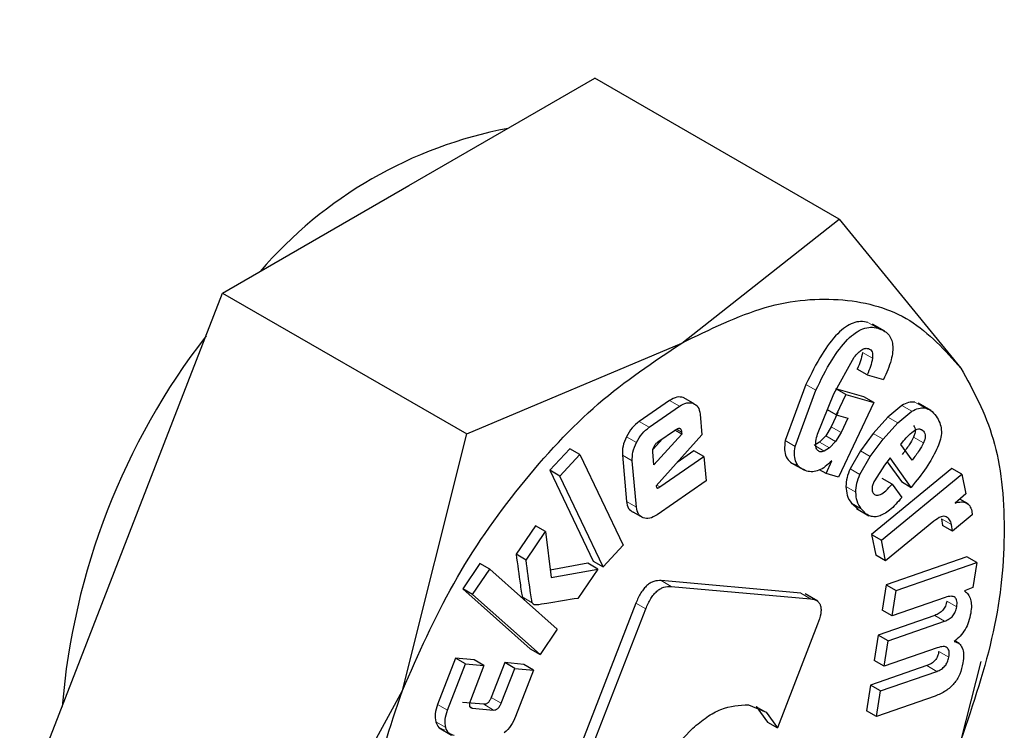
# Model space of a CAD drawing. Units: millimetres. Extents: x 0 to 210, y 0 to 297.
# Drawn here: x 156 to 157, y 82 to 83 of the extents above; entities that cross this region are included whole.
import ezdxf

# ---------------------------------------------------------------- set-up
doc = ezdxf.new("R2010")
doc.units = ezdxf.units.MM

msp = doc.modelspace()

# ---------------------------------------------------------------- linework, layer by layer
at = {"color": 7, "linetype": 'Continuous', "lineweight": 25}
for p, q in [((156.41356, 82.40883), (156.54624, 82.48542)), ((156.72016, 82.38502), (156.54624, 82.48542)), ((156.28088, 82.33223), (156.41356, 82.40883)), ((156.60801, 82.29657), (156.72016, 82.38502)), ((156.72016, 82.38502), (156.80703, 82.27878)), ((156.21454, 82.16125), (156.28088, 82.33223)), ((156.28088, 82.33223), (156.4548, 82.23183)), ((156.75288, 82.30497), (156.74393, 82.31014)), ((156.4548, 82.23183), (156.60801, 82.29657)), ((156.71652, 82.26046), (156.73102, 82.28647)), ((156.74024, 82.27399), (156.73317, 82.27807)), ((156.74024, 82.27399), (156.75186, 82.27064)), ((156.6966, 82.26709), (156.68184, 82.22706)), ((156.68891, 82.22297), (156.70367, 82.263)), ((156.70478, 82.23167), (156.71652, 82.26046)), ((156.73779, 82.25824), (156.71786, 82.26397)), ((156.72493, 82.25989), (156.71807, 82.24536)), ((156.72493, 82.25989), (156.71832, 82.2637)), ((156.72493, 82.25989), (156.74486, 82.25416)), ((156.59934, 82.25559), (156.5778, 82.24071)), ((156.61623, 82.25367), (156.60916, 82.25775)), ((156.74486, 82.25416), (156.7198, 82.20104)), ((156.74486, 82.25416), (156.73779, 82.25824)), ((156.76487, 82.2521), (156.75487, 82.24388)), ((156.78554, 82.24863), (156.77659, 82.2538)), ((156.58487, 82.23663), (156.60641, 82.25151)), ((156.62113, 82.24602), (156.62246, 82.23114)), ((156.71807, 82.24536), (156.71183, 82.24896)), ((156.71931, 82.24705), (156.71452, 82.23691)), ((156.71807, 82.24536), (156.72638, 82.24297)), ((156.76194, 82.2398), (156.77194, 82.24801)), ((156.72638, 82.24297), (156.72159, 82.23283)), ((156.75487, 82.24388), (156.74457, 82.2321)), ((156.75165, 82.22802), (156.76194, 82.2398)), ((156.40899, 82.04899), (156.4548, 82.23183)), ((156.60807, 82.23167), (156.58824, 82.20989)), ((156.62246, 82.23114), (156.5898, 82.19473)), ((156.59107, 82.22613), (156.60359, 82.23478)), ((156.60807, 82.23167), (156.60317, 82.23449)), ((156.60793, 82.23317), (156.60807, 82.23167)), ((156.71452, 82.23691), (156.71066, 82.23039)), ((156.72159, 82.23283), (156.71773, 82.22631)), ((156.74457, 82.2321), (156.73535, 82.21982)), ((156.59423, 82.22832), (156.5876, 82.22104)), ((156.70633, 82.22593), (156.7025, 82.22364)), ((156.71066, 82.23039), (156.70633, 82.22593)), ((156.71773, 82.22631), (156.7134, 82.22185)), ((156.74242, 82.21574), (156.75165, 82.22802)), ((156.76422, 82.22435), (156.7662, 82.22683)), ((156.77224, 82.21318), (156.76422, 82.22435)), ((156.52839, 82.22124), (156.51414, 82.20591)), ((156.52121, 82.20183), (156.53546, 82.21716)), ((156.53546, 82.21716), (156.52839, 82.22124)), ((156.53546, 82.21716), (156.56625, 82.15244)), ((156.58824, 82.20989), (156.58741, 82.21912)), ((156.61678, 82.21976), (156.60488, 82.21154)), ((156.62385, 82.21568), (156.61678, 82.21976)), ((156.7134, 82.22185), (156.70958, 82.21956)), ((156.73535, 82.21982), (156.72798, 82.20703)), ((156.56573, 82.2167), (156.56868, 82.18374)), ((156.57575, 82.17965), (156.5728, 82.21262)), ((156.59249, 82.19401), (156.62385, 82.21568)), ((156.62385, 82.21568), (156.6254, 82.19834)), ((156.68596, 82.21133), (156.69498, 82.20612)), ((156.7109, 82.2036), (156.715, 82.2127)), ((156.73505, 82.20295), (156.74242, 82.21574)), ((156.75656, 82.21474), (156.75247, 82.20962)), ((156.75438, 82.21201), (156.76455, 82.19783)), ((156.77162, 82.19375), (156.75656, 82.21474)), ((156.51414, 82.20591), (156.54492, 82.1412)), ((156.52121, 82.20183), (156.51414, 82.20591)), ((156.7109, 82.2036), (156.70635, 82.20622)), ((156.7198, 82.20104), (156.7109, 82.2036)), ((156.80059, 82.20727), (156.74324, 82.16009)), ((156.75247, 82.20962), (156.74531, 82.19838)), ((156.75031, 82.15601), (156.80766, 82.20319)), ((156.80766, 82.20319), (156.80059, 82.20727)), ((156.80766, 82.20319), (156.81056, 82.18912)), ((156.55199, 82.13712), (156.52121, 82.20183)), ((156.6254, 82.19834), (156.59047, 82.1742)), ((156.75802, 82.19593), (156.75095, 82.20001)), ((156.75802, 82.19593), (156.76485, 82.18641)), ((156.76455, 82.19783), (156.77162, 82.19375)), ((156.77451, 82.19738), (156.77162, 82.19375)), ((156.5898, 82.19473), (156.59014, 82.19367)), ((156.81056, 82.18912), (156.8029, 82.18257)), ((156.72892, 82.1825), (156.73367, 82.17842)), ((156.81212, 82.18191), (156.80616, 82.18536)), ((156.58059, 82.17192), (156.57351, 82.176)), ((156.73255, 82.1787), (156.7415, 82.17353)), ((156.81476, 82.17687), (156.81512, 82.17403)), ((156.78773, 82.16965), (156.75333, 82.14135)), ((156.79326, 82.17135), (156.794, 82.16655)), ((156.81512, 82.17403), (156.80107, 82.16247)), ((156.1482, 81.99026), (156.21454, 82.16125)), ((156.50377, 82.16642), (156.49004, 82.14601)), ((156.49711, 82.14193), (156.51085, 82.16234)), ((156.51085, 82.16234), (156.50377, 82.16642)), ((156.51085, 82.16234), (156.51503, 82.12939)), ((156.80107, 82.16247), (156.794, 82.16655)), ((156.80107, 82.16247), (156.80033, 82.16726)), ((156.74324, 82.16009), (156.74626, 82.14543)), ((156.74324, 82.16009), (156.75031, 82.15601)), ((156.75333, 82.14135), (156.75031, 82.15601)), ((156.56625, 82.15244), (156.55199, 82.13712)), ((156.46417, 82.13956), (156.45197, 82.12143)), ((156.47124, 82.13547), (156.46417, 82.13956)), ((156.49711, 82.14193), (156.49004, 82.14601)), ((156.54111, 82.13958), (156.51436, 82.13466)), ((156.54818, 82.1355), (156.54111, 82.13958)), ((156.54492, 82.1412), (156.55199, 82.13712)), ((156.75333, 82.14135), (156.74626, 82.14543)), ((156.81125, 82.14428), (156.75375, 82.12429)), ((156.76082, 82.12021), (156.81832, 82.1402)), ((156.81832, 82.1402), (156.81125, 82.14428)), ((156.81832, 82.1402), (156.81551, 82.12225)), ((156.45904, 82.11735), (156.47124, 82.13547)), ((156.47124, 82.13547), (156.51933, 82.09263)), ((156.51503, 82.12939), (156.54818, 82.1355)), ((156.54818, 82.1355), (156.53412, 82.1146)), ((156.69286, 82.11836), (156.59351, 82.12724)), ((156.45197, 82.12143), (156.50006, 82.07859)), ((156.45904, 82.11735), (156.45197, 82.12143)), ((156.60058, 82.12316), (156.69993, 82.11428)), ((156.75375, 82.12429), (156.75092, 82.10621)), ((156.75375, 82.12429), (156.76082, 82.12021)), ((156.75799, 82.10213), (156.76082, 82.12021)), ((156.81551, 82.12225), (156.80957, 82.11993)), ((156.50713, 82.07451), (156.45904, 82.11735)), ((156.70501, 82.11254), (156.69596, 82.11776)), ((156.79582, 82.11528), (156.75799, 82.10213)), ((156.57536, 82.11116), (156.51783, 81.96287)), ((156.5249, 81.95878), (156.58244, 82.10707)), ((156.75799, 82.10213), (156.75092, 82.10621)), ((156.78831, 82.10242), (156.74813, 82.08845)), ((156.75521, 82.08437), (156.79538, 82.09834)), ((156.51933, 82.09263), (156.50713, 82.07451)), ((156.70491, 82.09612), (156.67623, 82.0222)), ((156.74813, 82.08845), (156.74529, 82.0703)), ((156.75521, 82.08437), (156.74813, 82.08845)), ((156.75236, 82.06622), (156.75521, 82.08437)), ((156.80586, 82.08233), (156.80259, 82.08421)), ((156.50006, 82.07859), (156.50713, 82.07451)), ((156.79019, 82.07937), (156.75236, 82.06622)), ((156.44693, 82.07201), (156.43407, 82.039)), ((156.46006, 82.07079), (156.44693, 82.07201)), ((156.454, 82.06793), (156.44693, 82.07201)), ((156.46713, 82.06671), (156.46006, 82.07079)), ((156.75236, 82.06622), (156.74529, 82.0703)), ((156.82111, 82.0696), (156.80703, 82.0134)), ((156.44114, 82.03491), (156.454, 82.06793)), ((156.454, 82.06793), (156.46713, 82.06671)), ((156.46713, 82.06671), (156.45744, 82.04183)), ((156.48192, 82.06877), (156.47223, 82.04389)), ((156.47931, 82.03981), (156.489, 82.06469)), ((156.49542, 82.06752), (156.48192, 82.06877)), ((156.489, 82.06469), (156.48192, 82.06877)), ((156.489, 82.06469), (156.50249, 82.06344)), ((156.50249, 82.06344), (156.48964, 82.03043)), ((156.50249, 82.06344), (156.49542, 82.06752)), ((156.78271, 82.06665), (156.74253, 82.05268)), ((156.7496, 82.0486), (156.78978, 82.06256)), ((156.32212, 81.88986), (156.40899, 82.04899)), ((156.74253, 82.05268), (156.73969, 82.03453)), ((156.7496, 82.0486), (156.74253, 82.05268)), ((156.74676, 82.03045), (156.7496, 82.0486)), ((156.78855, 82.04498), (156.74676, 82.03045)), ((156.4669, 82.03907), (156.45175, 82.04047)), ((156.45882, 82.03639), (156.47397, 82.03499)), ((156.65555, 82.03874), (156.66822, 82.0335)), ((156.66115, 82.03758), (156.66916, 82.02628)), ((156.74676, 82.03045), (156.73969, 82.03453)), ((156.66822, 82.0335), (156.67623, 82.0222)), ((156.43514, 82.02233), (156.44409, 82.01717)), ((156.66916, 82.02628), (156.67623, 82.0222))]:
    msp.add_line(p, q, dxfattribs=at)
at = {"color": 8, "linetype": 'Continuous', "lineweight": 18}
for p, q in [((156.74784, 82.30722), (156.74077, 82.3113)), ((156.74395, 82.28574), (156.73687, 82.28982)), ((156.70367, 82.263), (156.6966, 82.26709)), ((156.60641, 82.25151), (156.59934, 82.25559)), ((156.77194, 82.24801), (156.76487, 82.2521)), ((156.78127, 82.25033), (156.7742, 82.25441)), ((156.58487, 82.23663), (156.5778, 82.24071)), ((156.76194, 82.2398), (156.75487, 82.24388)), ((156.60793, 82.23317), (156.6044, 82.23521)), ((156.72159, 82.23283), (156.71452, 82.23691)), ((156.75165, 82.22802), (156.74457, 82.2321)), ((156.78028, 82.23381), (156.77742, 82.23546)), ((156.57578, 82.22573), (156.56871, 82.22982)), ((156.68891, 82.22297), (156.68184, 82.22706)), ((156.7134, 82.22185), (156.70633, 82.22593)), ((156.71773, 82.22631), (156.71066, 82.23039)), ((156.78038, 82.22553), (156.77331, 82.22961)), ((156.70958, 82.21956), (156.7036, 82.223)), ((156.74242, 82.21574), (156.73535, 82.21982)), ((156.5728, 82.21262), (156.56573, 82.2167)), ((156.73505, 82.20295), (156.72798, 82.20703)), ((156.59249, 82.19401), (156.59029, 82.19528)), ((156.73211, 82.19025), (156.72504, 82.19433)), ((156.57575, 82.17965), (156.56868, 82.18374)), ((156.73599, 82.17842), (156.72892, 82.1825)), ((156.80033, 82.16726), (156.79326, 82.17135)), ((156.60058, 82.12316), (156.59351, 82.12724)), ((156.50151, 82.11151), (156.49444, 82.11559)), ((156.69993, 82.11428), (156.69286, 82.11836)), ((156.80403, 82.10855), (156.79696, 82.11263)), ((156.58244, 82.10707), (156.57536, 82.11116)), ((156.79538, 82.09834), (156.78831, 82.10242)), ((156.79842, 82.07271), (156.79135, 82.07679)), ((156.78978, 82.06256), (156.78271, 82.06665)), ((156.47931, 82.03981), (156.47223, 82.04389)), ((156.44114, 82.03491), (156.43407, 82.039)), ((156.45882, 82.03639), (156.45698, 82.03745)), ((156.47397, 82.03499), (156.4669, 82.03907)), ((156.66822, 82.0335), (156.66115, 82.03758)), ((156.43982, 82.02257), (156.43275, 82.02665))]:
    msp.add_line(p, q, dxfattribs=at)
at = {"color": 7, "linetype": 'Continuous', "lineweight": 25}
for centre, radius, start, end in [((156.54164, 82.14613), 0.30888, 100.71491, 139.27971), ((156.66422, 81.99637), 0.49939, 142.31158, 175.27704)]:
    msp.add_arc(centre, radius, start, end, dxfattribs=at)
at = {"color": 8, "linetype": 'Continuous', "lineweight": 18}
for points, knots in [([(157.92356, 84.28398), (157.93086, 84.27402), (157.97129, 84.21889), (158.03506, 84.08304), (158.10693, 83.87404), (158.15101, 83.62425), (158.16557, 83.35898), (158.15109, 83.07685), (158.1066, 82.77621), (158.03622, 82.4841), (157.94809, 82.20965), (157.84918, 81.95711), (157.73284, 81.70578), (157.59964, 81.45847), (157.45207, 81.21948), (157.29258, 80.99305), (157.12334, 80.78117), (156.92972, 80.56751), (156.71194, 80.36104), (156.47383, 80.17025), (156.31499, 80.07208), (156.23678, 80.02374)], [0, 0, 0, 0, 0.0107545, 0.0595424, 0.1219542, 0.1826593, 0.2415366, 0.3004181, 0.3611232, 0.4235309, 0.4723235, 0.5211115, 0.5709423, 0.6207683, 0.6705991, 0.7204252, 0.7692178, 0.8180055, 0.8804176, 0.9411216, 1, 1, 1, 1]), ([(156.23678, 80.02374), (156.15857, 79.98178), (155.99972, 79.89655), (155.76161, 79.81243), (155.54383, 79.76746), (155.35022, 79.75757), (155.18098, 79.77406), (155.02149, 79.81634), (154.87391, 79.88495), (154.74072, 79.97847), (154.62438, 80.09549), (154.52547, 80.23382), (154.43734, 80.40653), (154.36697, 80.61738), (154.32247, 80.86665), (154.30802, 81.13206), (154.32247, 81.41414), (154.36697, 81.71479), (154.43734, 82.0069), (154.52548, 82.28136), (154.62438, 82.53389), (154.74072, 82.78522), (154.87392, 83.03253), (155.02149, 83.27154), (155.181, 83.4979), (155.35019, 83.71005), (155.54398, 83.92263), (155.7249, 84.09902), (155.8488, 84.19451), (155.89091, 84.22697)], [0, 0, 0, 0, 0.04119, 0.083657, 0.127315, 0.161448, 0.195577, 0.230437, 0.265293, 0.300152, 0.335008, 0.369141, 0.403271, 0.446931, 0.489398, 0.530585, 0.571776, 0.614242, 0.6579, 0.692033, 0.726163, 0.761022, 0.795878, 0.830737, 0.865593, 0.899726, 0.933856, 0.977516, 1, 1, 1, 1]), ([(156.23678, 80.2314), (156.16588, 80.19335), (156.02189, 80.11609), (155.80603, 80.03984), (155.60861, 79.99907), (155.43309, 79.9901), (155.27967, 80.00504), (155.13508, 80.04337), (155.0013, 80.10557), (154.88055, 80.19035), (154.77508, 80.29643), (154.68542, 80.42184), (154.60552, 80.57839), (154.54173, 80.76954), (154.50139, 80.99551), (154.48829, 81.23611), (154.50139, 81.49183), (154.54173, 81.76438), (154.60552, 82.02919), (154.68542, 82.278), (154.77508, 82.50692), (154.88055, 82.73477), (155.00129, 82.95896), (155.13507, 83.17562), (155.27965, 83.3809), (155.43309, 83.5729), (155.60857, 83.76696), (155.80615, 83.95233), (155.96099, 84.08164), (156.04333, 84.13437), (156.0527, 84.14038)], [0, 0, 0, 0, 0.040167, 0.081579, 0.124157, 0.15744, 0.190726, 0.224717, 0.258712, 0.292703, 0.326698, 0.359981, 0.393268, 0.435842, 0.477255, 0.517424, 0.55759, 0.599003, 0.641581, 0.674864, 0.70815, 0.742142, 0.776136, 0.810128, 0.844122, 0.877405, 0.910692, 0.953266, 0.99468, 1, 1, 1, 1]), ([(157.81135, 84.01541), (157.82763, 83.98523), (157.87615, 83.89529), (157.93127, 83.72084), (157.97232, 83.49565), (157.98524, 83.25485), (157.97219, 82.99918), (157.93184, 82.72662), (157.86804, 82.46182), (157.78815, 82.21301), (157.69849, 81.98408), (157.59302, 81.75623), (157.47228, 81.53204), (157.33849, 81.31538), (157.19391, 81.11012), (157.04048, 80.91804), (156.86497, 80.72435), (156.66754, 80.53718), (156.45169, 80.36421), (156.30768, 80.27521), (156.23678, 80.2314)], [0, 0, 0, 0, 0.032417, 0.096624, 0.15908, 0.21966, 0.280235, 0.342692, 0.406904, 0.457099, 0.507299, 0.558562, 0.60983, 0.661093, 0.712361, 0.762556, 0.812756, 0.876964, 0.939421, 1, 1, 1, 1])]:
    msp.add_open_spline(points, degree=3, knots=knots, dxfattribs=at)
at = {"color": 7, "linetype": 'Continuous', "lineweight": 25}
for points, knots in [([(156.60801, 82.29655), (156.62808, 82.30638), (156.66821, 82.32605), (156.72407, 82.33031), (156.77298, 82.31668), (156.79567, 82.2914), (156.80702, 82.27876)], [0, 0, 0, 0, 0.25, 0.500002, 0.750001, 1, 1, 1, 1]), ([(156.74077, 82.3113), (156.73906, 82.31165), (156.73579, 82.31231), (156.73024, 82.31115), (156.72462, 82.30816), (156.71669, 82.30132), (156.70648, 82.2873), (156.70018, 82.27441), (156.6966, 82.26709)], [0, 0, 0, 0, 0.115665, 0.220869, 0.32249, 0.428118, 0.675006, 1, 1, 1, 1]), ([(156.70367, 82.263), (156.70725, 82.27033), (156.71355, 82.28322), (156.72376, 82.29724), (156.73169, 82.30408), (156.73731, 82.30706), (156.74286, 82.30823), (156.74613, 82.30756), (156.74784, 82.30722)], [0, 0, 0, 0, 0.324994, 0.571882, 0.67751, 0.779131, 0.884335, 1, 1, 1, 1]), ([(156.74784, 82.30722), (156.75055, 82.30613), (156.75441, 82.30458), (156.75747, 82.29972), (156.75855, 82.29543), (156.7585, 82.2903), (156.75688, 82.28194), (156.75393, 82.2753), (156.75186, 82.27064)], [0, 0, 0, 0, 0.26984, 0.385228, 0.4946, 0.604783, 0.722439, 1, 1, 1, 1]), ([(156.40901, 82.04899), (156.42035, 82.07473), (156.44305, 82.12622), (156.49196, 82.19632), (156.54781, 82.25655), (156.58795, 82.28322), (156.60801, 82.29655)], [0, 0, 0, 0, 0.249999, 0.500001, 0.75, 1, 1, 1, 1]), ([(156.73102, 82.28647), (156.73193, 82.2876), (156.73362, 82.28968), (156.73637, 82.29193), (156.73901, 82.29305), (156.74044, 82.2928), (156.74117, 82.29267)], [0, 0, 0, 0, 0.288103, 0.534373, 0.762019, 1, 1, 1, 1]), ([(156.73687, 82.28982), (156.73649, 82.28788), (156.73573, 82.28399), (156.73402, 82.28004), (156.73317, 82.27807)], [0, 0, 0, 0, 0.499677, 1, 1, 1, 1]), ([(156.74117, 82.29267), (156.74172, 82.29243), (156.74277, 82.29198), (156.74379, 82.29045), (156.74423, 82.28834), (156.74404, 82.28663), (156.74395, 82.28574)], [0, 0, 0, 0, 0.260864, 0.50025, 0.73953, 1, 1, 1, 1]), ([(156.74395, 82.28574), (156.74356, 82.28379), (156.7428, 82.27991), (156.74109, 82.27596), (156.74024, 82.27399)], [0, 0, 0, 0, 0.499677, 1, 1, 1, 1]), ([(156.80702, 82.27876), (156.81574, 82.26285), (156.83318, 82.23103), (156.84012, 82.16519), (156.83318, 82.09133), (156.81574, 82.03938), (156.80702, 82.0134)], [0, 0, 0, 0, 0.2500003, 0.4999999, 0.7500017, 1, 1, 1, 1]), ([(156.60916, 82.25775), (156.60767, 82.25807), (156.60471, 82.25871), (156.60113, 82.25663), (156.59934, 82.25559)], [0, 0, 0, 0, 0.502547, 1, 1, 1, 1]), ([(156.60641, 82.25151), (156.6082, 82.25255), (156.61179, 82.25463), (156.61474, 82.25399), (156.61623, 82.25367)], [0, 0, 0, 0, 0.497453, 1, 1, 1, 1]), ([(156.61623, 82.25367), (156.61752, 82.25295), (156.62009, 82.25151), (156.62078, 82.24784), (156.62113, 82.24602)], [0, 0, 0, 0, 0.504031, 1, 1, 1, 1]), ([(156.7742, 82.25441), (156.7727, 82.25447), (156.76978, 82.2546), (156.76648, 82.25291), (156.76487, 82.2521)], [0, 0, 0, 0, 0.512627, 1, 1, 1, 1]), ([(156.77194, 82.24801), (156.77355, 82.24883), (156.77685, 82.25051), (156.77977, 82.25039), (156.78127, 82.25033)], [0, 0, 0, 0, 0.487373, 1, 1, 1, 1]), ([(156.78127, 82.25033), (156.78276, 82.24987), (156.78604, 82.24887), (156.7882, 82.24604), (156.78938, 82.2445)], [0, 0, 0, 0, 0.455222, 1, 1, 1, 1]), ([(156.5778, 82.24071), (156.57603, 82.23929), (156.57249, 82.23646), (156.56997, 82.23203), (156.56871, 82.22982)], [0, 0, 0, 0, 0.500488, 1, 1, 1, 1]), ([(156.77321, 82.23789), (156.77355, 82.23736), (156.7742, 82.23636), (156.77454, 82.23432), (156.77428, 82.23201), (156.77364, 82.23043), (156.77331, 82.22961)], [0, 0, 0, 0, 0.279547, 0.524077, 0.755651, 1, 1, 1, 1]), ([(156.78938, 82.2445), (156.7903, 82.24301), (156.792, 82.24025), (156.7932, 82.23511), (156.79307, 82.22954), (156.79176, 82.22569), (156.79111, 82.22379)], [0, 0, 0, 0, 0.298211, 0.552764, 0.779408, 1, 1, 1, 1]), ([(156.57578, 82.22573), (156.57704, 82.22795), (156.57956, 82.23238), (156.5831, 82.23521), (156.58487, 82.23663)], [0, 0, 0, 0, 0.499512, 1, 1, 1, 1]), ([(156.60359, 82.23478), (156.60418, 82.23515), (156.60502, 82.23568), (156.60605, 82.23587), (156.60667, 82.23578), (156.60717, 82.23546), (156.60771, 82.23468), (156.60784, 82.23379), (156.60793, 82.23317)], [0, 0, 0, 0, 0.273119, 0.389912, 0.499963, 0.610077, 0.726825, 1, 1, 1, 1]), ([(156.70656, 82.21912), (156.70583, 82.21946), (156.70438, 82.22013), (156.7034, 82.22298), (156.70354, 82.22695), (156.70434, 82.23), (156.70478, 82.23167)], [0, 0, 0, 0, 0.227674, 0.448522, 0.697528, 1, 1, 1, 1]), ([(156.7662, 82.22683), (156.76743, 82.22831), (156.76986, 82.23124), (156.7726, 82.23327), (156.77394, 82.23426)], [0, 0, 0, 0, 0.5087241, 1, 1, 1, 1]), ([(156.77394, 82.23426), (156.77458, 82.23463), (156.77582, 82.23536), (156.77759, 82.23559), (156.77913, 82.23509), (156.77988, 82.23425), (156.78028, 82.23381)], [0, 0, 0, 0, 0.2467727, 0.4814864, 0.7259303, 1, 1, 1, 1]), ([(156.78028, 82.23381), (156.78062, 82.23328), (156.78127, 82.23228), (156.78162, 82.23024), (156.78135, 82.22793), (156.78071, 82.22634), (156.78038, 82.22553)], [0, 0, 0, 0, 0.279547, 0.524077, 0.755651, 1, 1, 1, 1]), ([(156.56871, 82.22982), (156.56771, 82.22751), (156.5657, 82.2229), (156.56572, 82.21877), (156.56573, 82.2167)], [0, 0, 0, 0, 0.502132, 1, 1, 1, 1]), ([(156.5728, 82.21262), (156.57279, 82.21468), (156.57277, 82.21882), (156.57478, 82.22342), (156.57578, 82.22573)], [0, 0, 0, 0, 0.497868, 1, 1, 1, 1]), ([(156.58832, 82.22291), (156.58871, 82.22356), (156.58948, 82.22487), (156.59054, 82.22571), (156.59107, 82.22613)], [0, 0, 0, 0, 0.499885, 1, 1, 1, 1]), ([(156.68184, 82.22706), (156.68155, 82.22483), (156.68098, 82.22046), (156.68234, 82.21512), (156.68541, 82.21128), (156.68843, 82.21008), (156.69005, 82.20943)], [0, 0, 0, 0, 0.240547, 0.471215, 0.717324, 1, 1, 1, 1]), ([(156.77331, 82.22961), (156.77229, 82.22772), (156.76993, 82.22332), (156.76689, 82.21946), (156.76517, 82.21726)], [0, 0, 0, 0, 0.431321, 1, 1, 1, 1]), ([(156.78038, 82.22553), (156.77936, 82.22363), (156.777, 82.21923), (156.77396, 82.21538), (156.77224, 82.21318)], [0, 0, 0, 0, 0.431321, 1, 1, 1, 1]), ([(156.79111, 82.22379), (156.78906, 82.21957), (156.78447, 82.21011), (156.77806, 82.20192), (156.77451, 82.19738)], [0, 0, 0, 0, 0.445228, 1, 1, 1, 1]), ([(156.58741, 82.21912), (156.5874, 82.21941), (156.58738, 82.21998), (156.58758, 82.22127), (156.58803, 82.22225), (156.58832, 82.22291)], [0, 0, 0, 0, 0.252862, 0.496844, 1, 1, 1, 1]), ([(156.69712, 82.20535), (156.6955, 82.20599), (156.69248, 82.2072), (156.68942, 82.21104), (156.68805, 82.21638), (156.68862, 82.22074), (156.68891, 82.22297)], [0, 0, 0, 0, 0.282676, 0.528785, 0.759453, 1, 1, 1, 1]), ([(156.70958, 82.21956), (156.709, 82.21934), (156.70793, 82.21894), (156.707, 82.21906), (156.70656, 82.21912)], [0, 0, 0, 0, 0.534465, 1, 1, 1, 1]), ([(156.715, 82.2127), (156.71346, 82.21121), (156.71048, 82.20833), (156.70575, 82.20564), (156.70116, 82.20451), (156.6985, 82.20506), (156.69712, 82.20535)], [0, 0, 0, 0, 0.255263, 0.494545, 0.736652, 1, 1, 1, 1]), ([(156.72798, 82.20703), (156.72716, 82.20491), (156.72546, 82.20052), (156.72519, 82.19644), (156.72504, 82.19433)], [0, 0, 0, 0, 0.484247, 1, 1, 1, 1]), ([(156.73211, 82.19025), (156.73226, 82.19236), (156.73254, 82.19644), (156.73423, 82.20083), (156.73505, 82.20295)], [0, 0, 0, 0, 0.515753, 1, 1, 1, 1]), ([(156.74531, 82.19838), (156.7449, 82.19748), (156.74414, 82.19577), (156.7436, 82.19329), (156.74369, 82.19114), (156.74422, 82.19016), (156.7445, 82.18965)], [0, 0, 0, 0, 0.275906, 0.518777, 0.751594, 1, 1, 1, 1]), ([(156.7445, 82.18965), (156.7448, 82.18928), (156.74538, 82.18857), (156.7466, 82.18806), (156.74803, 82.18808), (156.75033, 82.18888), (156.75383, 82.19142), (156.75651, 82.1943), (156.75802, 82.19593)], [0, 0, 0, 0, 0.110225, 0.212931, 0.314671, 0.421987, 0.6741, 1, 1, 1, 1]), ([(156.59014, 82.19367), (156.59017, 82.19359), (156.59024, 82.19344), (156.59041, 82.19329), (156.59063, 82.19322), (156.59102, 82.19323), (156.59166, 82.19347), (156.59219, 82.19382), (156.59249, 82.19401)], [0, 0, 0, 0, 0.1009008, 0.1992528, 0.300662, 0.4100801, 0.6698505, 1, 1, 1, 1]), ([(156.72504, 82.19433), (156.72523, 82.19219), (156.72564, 82.18743), (156.72775, 82.18425), (156.72892, 82.1825)], [0, 0, 0, 0, 0.44917, 1, 1, 1, 1]), ([(156.73599, 82.17842), (156.73482, 82.18017), (156.73271, 82.18335), (156.7323, 82.18811), (156.73211, 82.19025)], [0, 0, 0, 0, 0.55083, 1, 1, 1, 1]), ([(156.56868, 82.18374), (156.56902, 82.18188), (156.56969, 82.17818), (156.57224, 82.17673), (156.57351, 82.176)], [0, 0, 0, 0, 0.501962, 1, 1, 1, 1]), ([(156.76485, 82.18641), (156.76202, 82.18319), (156.75798, 82.17859), (156.75224, 82.17464), (156.7484, 82.17299), (156.74483, 82.17258), (156.74018, 82.17365), (156.73771, 82.17645), (156.73599, 82.17842)], [0, 0, 0, 0, 0.2751456, 0.3930188, 0.5040065, 0.614422, 0.7306002, 1, 1, 1, 1]), ([(156.8029, 82.18257), (156.80441, 82.18294), (156.80725, 82.18365), (156.81086, 82.18295), (156.81352, 82.18073), (156.81434, 82.17818), (156.81476, 82.17687)], [0, 0, 0, 0, 0.275207, 0.5197487, 0.7537672, 1, 1, 1, 1]), ([(156.58059, 82.17192), (156.57931, 82.17265), (156.57676, 82.1741), (156.57609, 82.1778), (156.57575, 82.17965)], [0, 0, 0, 0, 0.498038, 1, 1, 1, 1]), ([(156.59047, 82.1742), (156.58866, 82.17314), (156.58506, 82.17102), (156.58207, 82.17162), (156.58059, 82.17192)], [0, 0, 0, 0, 0.501904, 1, 1, 1, 1]), ([(156.79659, 82.17273), (156.79604, 82.17291), (156.79493, 82.17327), (156.79189, 82.17262), (156.78945, 82.17087), (156.78773, 82.16965)], [0, 0, 0, 0, 0.220346, 0.450828, 1, 1, 1, 1]), ([(156.80033, 82.16726), (156.79997, 82.16849), (156.79924, 82.17095), (156.79747, 82.17214), (156.79659, 82.17273)], [0, 0, 0, 0, 0.4991791, 1, 1, 1, 1]), ([(156.49004, 82.14601), (156.49101, 82.13872), (156.49225, 82.12941), (156.49372, 82.11962), (156.49418, 82.11675), (156.49437, 82.11589), (156.49444, 82.11559)], [0, 0, 0, 0, 0.713946, 0.910425, 0.968562, 1, 1, 1, 1]), ([(156.50151, 82.11151), (156.50145, 82.11181), (156.50125, 82.11267), (156.50079, 82.11554), (156.49932, 82.12533), (156.49808, 82.13463), (156.49711, 82.14193)], [0, 0, 0, 0, 0.031438, 0.089575, 0.286054, 1, 1, 1, 1]), ([(156.59351, 82.12724), (156.59175, 82.12724), (156.58924, 82.12725), (156.58565, 82.12558), (156.58322, 82.12382), (156.58096, 82.12146), (156.57801, 82.11732), (156.57645, 82.1137), (156.57536, 82.11116)], [0, 0, 0, 0, 0.270937, 0.387905, 0.498988, 0.609467, 0.726365, 1, 1, 1, 1]), ([(156.58244, 82.10707), (156.58352, 82.10961), (156.58508, 82.11324), (156.58803, 82.11738), (156.5903, 82.11974), (156.59272, 82.1215), (156.59631, 82.12316), (156.59882, 82.12316), (156.60058, 82.12316)], [0, 0, 0, 0, 0.273635, 0.390533, 0.501012, 0.612095, 0.729063, 1, 1, 1, 1]), ([(156.80957, 82.11993), (156.81053, 82.11915), (156.81237, 82.11764), (156.81403, 82.114), (156.81469, 82.10947), (156.81426, 82.10594), (156.81403, 82.10413)], [0, 0, 0, 0, 0.259544, 0.502478, 0.744099, 1, 1, 1, 1]), ([(156.49444, 82.11559), (156.49464, 82.11516), (156.49505, 82.11427), (156.4959, 82.11407), (156.49634, 82.11397)], [0, 0, 0, 0, 0.490817, 1, 1, 1, 1]), ([(156.50341, 82.10989), (156.50298, 82.10999), (156.50212, 82.11019), (156.50171, 82.11107), (156.50151, 82.11151)], [0, 0, 0, 0, 0.509183, 1, 1, 1, 1]), ([(156.53412, 82.1146), (156.52674, 82.11344), (156.5168, 82.11188), (156.50647, 82.11002), (156.5037, 82.1099), (156.50341, 82.10989)], [0, 0, 0, 0, 0.71991, 0.971172, 1, 1, 1, 1]), ([(156.69993, 82.11428), (156.7016, 82.11398), (156.70399, 82.11355), (156.70614, 82.11137), (156.70708, 82.10931), (156.70742, 82.1067), (156.70707, 82.10233), (156.7058, 82.09868), (156.70491, 82.09612)], [0, 0, 0, 0, 0.274541, 0.391627, 0.501906, 0.611869, 0.728171, 1, 1, 1, 1]), ([(156.79696, 82.11263), (156.79671, 82.11146), (156.79633, 82.10976), (156.79519, 82.10759), (156.79417, 82.1062), (156.79296, 82.10498), (156.79098, 82.10349), (156.78942, 82.10286), (156.78831, 82.10242)], [0, 0, 0, 0, 0.245371, 0.35452, 0.4624337, 0.5759062, 0.700742, 1, 1, 1, 1]), ([(156.80403, 82.10855), (156.80419, 82.11002), (156.80442, 82.11214), (156.80371, 82.11423), (156.80283, 82.11531), (156.80158, 82.11594), (156.79931, 82.11624), (156.79726, 82.11567), (156.79582, 82.11528)], [0, 0, 0, 0, 0.242009, 0.35005, 0.457557, 0.571353, 0.697094, 1, 1, 1, 1]), ([(156.79538, 82.09834), (156.79649, 82.09878), (156.79805, 82.09941), (156.80003, 82.1009), (156.80125, 82.10211), (156.80226, 82.10351), (156.8034, 82.10568), (156.80378, 82.10738), (156.80403, 82.10855)], [0, 0, 0, 0, 0.299258, 0.4240938, 0.5375663, 0.64548, 0.754629, 1, 1, 1, 1]), ([(156.81403, 82.10413), (156.81361, 82.10206), (156.81281, 82.09817), (156.81019, 82.09238), (156.80654, 82.08736), (156.80368, 82.08506), (156.80219, 82.08385)], [0, 0, 0, 0, 0.273907, 0.51415, 0.746732, 1, 1, 1, 1]), ([(156.80219, 82.08385), (156.80346, 82.08347), (156.80589, 82.08272), (156.80823, 82.07943), (156.80916, 82.07459), (156.80869, 82.07064), (156.80844, 82.06855)], [0, 0, 0, 0, 0.253311, 0.487491, 0.728391, 1, 1, 1, 1]), ([(156.79135, 82.07679), (156.79109, 82.07563), (156.79072, 82.07395), (156.78958, 82.07179), (156.78857, 82.07041), (156.78736, 82.0692), (156.78538, 82.06771), (156.78381, 82.06709), (156.78271, 82.06665)], [0, 0, 0, 0, 0.244236, 0.352991, 0.460848, 0.574466, 0.699611, 1, 1, 1, 1]), ([(156.79842, 82.07271), (156.79858, 82.07418), (156.7988, 82.07631), (156.7981, 82.0784), (156.79722, 82.07947), (156.79597, 82.08009), (156.79368, 82.08037), (156.79164, 82.07978), (156.79019, 82.07937)], [0, 0, 0, 0, 0.242672, 0.350683, 0.458041, 0.571583, 0.697149, 1, 1, 1, 1]), ([(156.78978, 82.06256), (156.79088, 82.06301), (156.79245, 82.06363), (156.79443, 82.06511), (156.79564, 82.06632), (156.79665, 82.06771), (156.79779, 82.06986), (156.79816, 82.07155), (156.79842, 82.07271)], [0, 0, 0, 0, 0.300389, 0.425534, 0.539152, 0.647009, 0.755764, 1, 1, 1, 1]), ([(156.80844, 82.06855), (156.80785, 82.06584), (156.80701, 82.06193), (156.80439, 82.05691), (156.80206, 82.05369), (156.79927, 82.05088), (156.7947, 82.04744), (156.7911, 82.046), (156.78855, 82.04498)], [0, 0, 0, 0, 0.245911, 0.355055, 0.462897, 0.576216, 0.700876, 1, 1, 1, 1]), ([(156.40901, 81.78363), (156.40029, 81.79954), (156.38285, 81.83136), (156.37591, 81.8972), (156.38285, 81.97106), (156.40029, 82.02301), (156.40901, 82.04899)], [0, 0, 0, 0, 0.2499983, 0.5000001, 0.7499997, 1, 1, 1, 1]), ([(156.45744, 82.04183), (156.45717, 82.04106), (156.45679, 82.03997), (156.45667, 82.03866), (156.45676, 82.03788), (156.45703, 82.03726), (156.45764, 82.03661), (156.45833, 82.03648), (156.45882, 82.03639)], [0, 0, 0, 0, 0.275671, 0.393158, 0.503491, 0.613424, 0.729358, 1, 1, 1, 1]), ([(156.47223, 82.04389), (156.47191, 82.04313), (156.47145, 82.04205), (156.47058, 82.0408), (156.46991, 82.04009), (156.4692, 82.03956), (156.46815, 82.03907), (156.46741, 82.03907), (156.4669, 82.03907)], [0, 0, 0, 0, 0.2769411, 0.3947427, 0.5054053, 0.6151347, 0.7307283, 1, 1, 1, 1]), ([(156.43407, 82.039), (156.43333, 82.03672), (156.43185, 82.03216), (156.43245, 82.02849), (156.43275, 82.02665)], [0, 0, 0, 0, 0.499887, 1, 1, 1, 1]), ([(156.43982, 82.02257), (156.43952, 82.0244), (156.43892, 82.02808), (156.4404, 82.03264), (156.44114, 82.03491)], [0, 0, 0, 0, 0.500113, 1, 1, 1, 1]), ([(156.47397, 82.03499), (156.47448, 82.03499), (156.47522, 82.03499), (156.47627, 82.03548), (156.47698, 82.03601), (156.47765, 82.03672), (156.47852, 82.03796), (156.47898, 82.03905), (156.47931, 82.03981)], [0, 0, 0, 0, 0.269272, 0.384865, 0.494595, 0.605257, 0.723059, 1, 1, 1, 1]), ([(156.61592, 82.02203), (156.61923, 82.02481), (156.62579, 82.03031), (156.63966, 82.0379), (156.64913, 82.0384), (156.65555, 82.03874)], [0, 0, 0, 0, 0.248395, 0.491148, 1, 1, 1, 1]), ([(156.48964, 82.03043), (156.48861, 82.02817), (156.48658, 82.02366), (156.48327, 82.02034), (156.48162, 82.01869)], [0, 0, 0, 0, 0.501865, 1, 1, 1, 1]), ([(156.43275, 82.02665), (156.43336, 82.02509), (156.43459, 82.02198), (156.43746, 82.02129), (156.4389, 82.02094)], [0, 0, 0, 0, 0.500239, 1, 1, 1, 1]), ([(156.44597, 82.01686), (156.44453, 82.0172), (156.44166, 82.0179), (156.44043, 82.02101), (156.43982, 82.02257)], [0, 0, 0, 0, 0.499761, 1, 1, 1, 1]), ([(156.58505, 81.97621), (156.58901, 81.985), (156.59688, 82.00244), (156.6096, 82.01553), (156.61592, 82.02203)], [0, 0, 0, 0, 0.503642, 1, 1, 1, 1])]:
    msp.add_open_spline(points, degree=3, knots=knots, dxfattribs=at)

doc.saveas('drawing.dxf')
